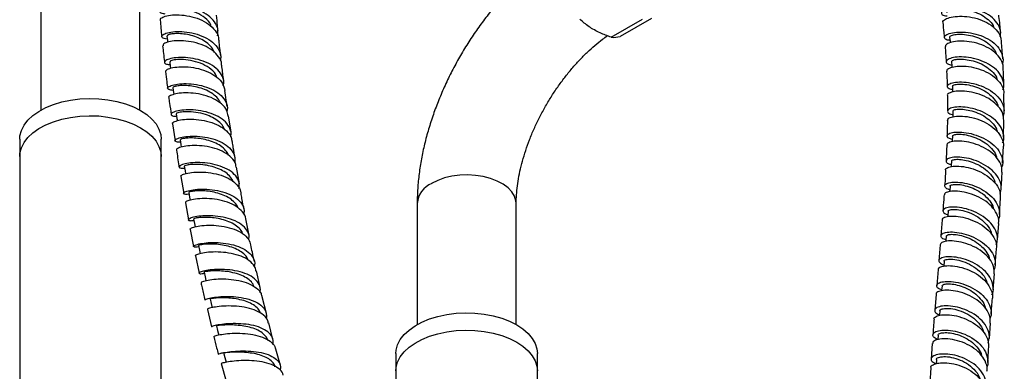
# Model space of a CAD drawing. Units: millimetres. Extents: x 5 to 995, y 5 to 995.
# Drawn here: x 163 to 233, y 258 to 283 of the extents above; entities that cross this region are included whole.
import ezdxf

# ---------------------------------------------------------------- set-up
doc = ezdxf.new("R2010")
doc.units = ezdxf.units.MM

msp = doc.modelspace()

# ---------------------------------------------------------------- linework, layer by layer
at = {"color": 7, "linetype": 'Continuous', "lineweight": 25}
for p, q in [((164.621, 285.116), (164.621, 276.562)), ((171.621, 276.562), (171.621, 285.116)), ((204.917, 281.713), (207.127, 282.989)), ((207.766, 283.046), (205.556, 281.771)), ((232.683, 276.488), (232.67, 277.689)), ((173.927, 275.591), (174.106, 274.395)), ((178.054, 274.995), (177.883, 276.147)), ((232.649, 274.646), (232.673, 275.84)), ((163.121, 274.501), (163.121, 273.276)), ((173.121, 273.276), (173.121, 274.501)), ((232.578, 272.814), (232.634, 273.999)), ((163.121, 273.276), (163.121, 143.546)), ((173.121, 143.546), (173.121, 273.276)), ((178.648, 271.355), (178.451, 272.519)), ((174.502, 271.871), (174.714, 270.668)), ((174.831, 270.002), (175.043, 268.796)), ((232.352, 269.186), (232.434, 270.353)), ((191.208, 269.951), (191.208, 261.397)), ((198.208, 261.397), (198.208, 269.951)), ((179.332, 267.692), (179.107, 268.859)), ((228.305, 268.798), (228.214, 267.669)), ((175.164, 268.128), (175.412, 266.915)), ((232.211, 267.395), (232.307, 268.546)), ((228.163, 267.036), (228.072, 265.905)), ((232.063, 265.616), (232.158, 266.76)), ((175.549, 266.246), (175.799, 265.027)), ((228.447, 265.882), (228.417, 265.528)), ((180.11, 264.025), (179.853, 265.188)), ((228.021, 265.277), (227.928, 264.152)), ((231.916, 263.865), (232.01, 264.986)), ((180.557, 262.183), (180.262, 263.355)), ((227.877, 263.526), (227.785, 262.404)), ((176.383, 262.455), (176.68, 261.226)), ((181.019, 260.347), (180.727, 261.507)), ((231.648, 260.412), (231.725, 261.502)), ((228.024, 260.644), (228.002, 260.326)), ((181.554, 258.494), (181.216, 259.664)), ((227.613, 260.051), (227.54, 258.957)), ((189.708, 259.336), (189.708, 258.111)), ((199.708, 258.111), (199.708, 259.336)), ((227.908, 258.928), (227.888, 258.623)), ((177.352, 258.631), (177.7, 257.389)), ((227.499, 258.34), (227.426, 257.258)), ((189.708, 258.111), (189.708, 239.863)), ((199.708, 226.988), (199.708, 258.111))]:
    msp.add_line(p, q, dxfattribs=at)
at = {"color": 7, "linetype": 'Continuous', "lineweight": 25, "flags": 128}
for points in [[(173.53, 281.795), (173.563, 281.472), (173.574, 281.363)], [(228.836, 281.727), (228.865, 281.406), (228.872, 281.33)], [(173.724, 279.975), (173.761, 279.649), (173.777, 279.516)], [(228.97, 279.989), (228.987, 279.667), (228.991, 279.586)], [(173.944, 278.143), (173.986, 277.816), (174.006, 277.66)], [(229.042, 278.241), (229.049, 277.919), (229.05, 277.834)], [(163.121, 274.501), (163.138, 274.742), (163.238, 275.123), (163.426, 275.493), (163.697, 275.845), (164.047, 276.174), (164.469, 276.472), (164.957, 276.736), (165.501, 276.959), (166.092, 277.139), (166.72, 277.271), (167.372, 277.355), (168.037, 277.387), (168.704, 277.367), (169.361, 277.297), (169.996, 277.177), (170.597, 277.008), (171.154, 276.795), (171.656, 276.542)], [(171.656, 276.542), (172.096, 276.251), (172.465, 275.93), (172.756, 275.583), (172.965, 275.217), (173.087, 274.838), (173.121, 274.501)], [(174.19, 276.302), (174.237, 275.973), (174.262, 275.801)], [(229.06, 276.483), (229.058, 276.162), (229.057, 276.089)], [(163.121, 273.276), (163.138, 273.517), (163.238, 273.898), (163.426, 274.268), (163.697, 274.621), (164.047, 274.949), (164.469, 275.248), (164.957, 275.511), (165.501, 275.734), (166.092, 275.914), (166.72, 276.047), (167.372, 276.13), (168.037, 276.162), (168.704, 276.143), (169.361, 276.072), (169.996, 275.952), (170.597, 275.784), (171.154, 275.571), (171.656, 275.317)], [(163.121, 273.276), (163.138, 273.517), (163.238, 273.898), (163.426, 274.268), (163.697, 274.621), (164.047, 274.949), (164.469, 275.248), (164.957, 275.511), (165.501, 275.734), (166.092, 275.914), (166.72, 276.047), (167.372, 276.13), (168.037, 276.162), (168.704, 276.143), (169.361, 276.072), (169.996, 275.952), (170.597, 275.784), (171.154, 275.571), (171.656, 275.317)], [(171.656, 275.317), (172.096, 275.027), (172.465, 274.705), (172.756, 274.358), (172.965, 273.992), (173.087, 273.613), (173.121, 273.276)], [(171.656, 275.317), (172.096, 275.027), (172.465, 274.705), (172.756, 274.358), (172.965, 273.992), (173.087, 273.613), (173.121, 273.276)], [(174.461, 274.452), (174.512, 274.122), (174.541, 273.936)], [(229.031, 274.72), (229.021, 274.399), (229.018, 274.316)], [(228.963, 272.952), (228.946, 272.632), (228.942, 272.553)], [(174.754, 272.596), (174.809, 272.264), (174.842, 272.069)], [(175.07, 270.734), (175.128, 270.401), (175.165, 270.194)], [(228.863, 271.182), (228.841, 270.863), (228.837, 270.796)], [(228.738, 269.412), (228.713, 269.095), (228.708, 269.027)], [(175.406, 268.866), (175.468, 268.532), (175.511, 268.303)], [(228.597, 267.645), (228.57, 267.329), (228.566, 267.274)], [(175.764, 266.989), (175.832, 266.654), (175.882, 266.405)], [(176.152, 265.106), (176.225, 264.769), (176.283, 264.5)], [(228.297, 264.125), (228.271, 263.812), (228.267, 263.769)], [(176.57, 263.214), (176.649, 262.876), (176.717, 262.585)], [(228.154, 262.377), (228.13, 262.065), (228.128, 262.036)], [(189.708, 259.336), (189.726, 259.577), (189.826, 259.958), (190.013, 260.328), (190.284, 260.681), (190.634, 261.009), (191.056, 261.308), (191.544, 261.571), (192.089, 261.794), (192.68, 261.974), (193.307, 262.107), (193.959, 262.19), (194.625, 262.222), (195.292, 262.203), (195.948, 262.132), (196.583, 262.012), (197.184, 261.844), (197.741, 261.631), (198.244, 261.377)], [(177.025, 261.315), (177.11, 260.976), (177.195, 260.637)], [(189.708, 258.111), (189.726, 258.352), (189.826, 258.733), (190.013, 259.103), (190.284, 259.456), (190.634, 259.784), (191.056, 260.083), (191.544, 260.346), (192.089, 260.57), (192.68, 260.749), (193.307, 260.882), (193.959, 260.965), (194.625, 260.997), (195.292, 260.978), (195.948, 260.907), (196.583, 260.787), (197.184, 260.619), (197.741, 260.406), (198.244, 260.152)], [(189.708, 258.111), (189.726, 258.352), (189.826, 258.733), (190.013, 259.103), (190.284, 259.456), (190.634, 259.784), (191.056, 260.083), (191.544, 260.346), (192.089, 260.57), (192.68, 260.749), (193.307, 260.882), (193.959, 260.965), (194.625, 260.997), (195.292, 260.978), (195.948, 260.907), (196.583, 260.787), (197.184, 260.619), (197.741, 260.406), (198.244, 260.152)], [(198.244, 261.377), (198.683, 261.087), (199.052, 260.765), (199.343, 260.418), (199.552, 260.052), (199.674, 259.673), (199.708, 259.336)], [(198.244, 260.152), (198.683, 259.862), (199.052, 259.54), (199.343, 259.193), (199.552, 258.827), (199.674, 258.448), (199.708, 258.111)], [(198.244, 260.152), (198.683, 259.862), (199.052, 259.54), (199.343, 259.193), (199.552, 258.827), (199.674, 258.448), (199.708, 258.111)], [(177.517, 259.408), (177.61, 259.068), (177.703, 258.728)]]:
    msp.add_lwpolyline(points, dxfattribs=at)
at = {"color": 8, "linetype": 'Continuous', "lineweight": 25, "flags": 128}
msp.add_lwpolyline([(198.208, 269.951), (198.19, 270.154), (198.089, 270.474), (197.9, 270.78), (197.628, 271.065), (197.281, 271.321), (196.867, 271.541), (196.397, 271.721), (195.883, 271.854), (195.339, 271.938), (194.779, 271.971), (194.216, 271.951), (193.667, 271.88), (193.144, 271.759), (192.662, 271.59), (192.233, 271.38)], dxfattribs=at)
at = {"color": 7, "linetype": 'Continuous', "lineweight": 25}
msp.add_arc((205.093, 283.349), 1.645, 263.86005, 286.35899, dxfattribs=at)
at = {"color": 8, "linetype": 'Continuous', "lineweight": 25}
msp.add_arc((192.938, 269.792), 1.737, 113.93073, 174.74913, dxfattribs=at)
at = {"color": 7, "linetype": 'Continuous', "lineweight": 25}
for points, knots in [([(198.199, 285.516), (198.149, 285.469), (197.839, 285.178), (197.294, 284.591), (196.571, 283.76), (195.885, 282.885), (195.236, 281.975), (194.626, 281.033), (194.058, 280.063), (193.534, 279.069), (193.057, 278.056), (192.63, 277.028), (192.253, 275.989), (191.93, 274.943), (191.662, 273.893), (191.453, 272.844), (191.305, 271.8), (191.222, 270.833), (191.212, 270.223), (191.208, 269.951)], [0, 0, 0, 0, 0.011947, 0.074497, 0.136872, 0.199096, 0.261204, 0.323237, 0.385239, 0.447258, 0.509328, 0.571496, 0.63381, 0.696317, 0.759059, 0.822073, 0.885377, 0.94897, 1, 1, 1, 1]), ([(177.107, 281.817), (177.124, 281.974), (177.163, 282.318), (176.919, 282.82), (176.463, 283.276), (175.83, 283.627), (175.107, 283.854), (174.379, 283.953), (173.733, 283.935), (173.251, 283.829), (172.985, 283.669), (172.985, 283.508), (173.136, 283.394), (173.339, 283.378), (173.385, 283.374)], [0, 0, 0, 0, 0.074892, 0.164536, 0.254183, 0.34386, 0.433589, 0.523388, 0.613266, 0.703225, 0.793258, 0.883346, 0.973463, 1, 1, 1, 1]), ([(173.079, 282.932), (173.071, 282.959), (173.048, 283.039), (173.285, 283.176), (173.744, 283.287), (174.383, 283.312), (175.11, 283.222), (175.839, 283.005), (176.486, 282.661), (176.95, 282.208), (177.188, 281.808), (177.179, 281.567), (177.177, 281.512)], [0, 0, 0, 0, 0.059491, 0.172713, 0.286041, 0.399469, 0.512977, 0.626539, 0.74012, 0.853682, 0.967188, 1, 1, 1, 1]), ([(176.655, 282.454), (176.644, 282.5), (176.59, 282.733), (176.231, 283.092), (175.641, 283.471), (174.936, 283.707), (174.256, 283.803), (173.717, 283.783), (173.396, 283.694), (173.395, 283.632), (173.394, 283.606)], [0, 0, 0, 0, 0.035774, 0.179142, 0.32263, 0.466259, 0.610028, 0.753911, 0.89786, 1, 1, 1, 1]), ([(177.139, 282.156), (177.126, 282.284), (177.088, 282.658), (177.055, 283.03), (177.033, 283.273)], [0, 0, 0, 0, 0.3446925, 1, 1, 1, 1]), ([(232.409, 281.767), (232.427, 281.864), (232.481, 282.152), (232.296, 282.617), (231.889, 283.104), (231.283, 283.485), (230.568, 283.735), (229.825, 283.849), (229.147, 283.836), (228.617, 283.725), (228.294, 283.554), (228.228, 283.379), (228.358, 283.247), (228.582, 283.229), (228.663, 283.222)], [0, 0, 0, 0, 0.045913, 0.136232, 0.226659, 0.317157, 0.407679, 0.498173, 0.58859, 0.678887, 0.769035, 0.859024, 0.948862, 1, 1, 1, 1]), ([(228.371, 282.768), (228.361, 282.786), (228.322, 282.854), (228.509, 283), (228.918, 283.145), (229.525, 283.214), (230.237, 283.171), (230.971, 282.995), (231.643, 282.685), (232.156, 282.253), (232.453, 281.81), (232.467, 281.513), (232.472, 281.406)], [0, 0, 0, 0, 0.037602, 0.15003, 0.262313, 0.37451, 0.486689, 0.598922, 0.711268, 0.823775, 0.936469, 1, 1, 1, 1]), ([(228.636, 283.452), (228.648, 283.484), (228.673, 283.55), (228.952, 283.646), (229.381, 283.695), (229.927, 283.667), (230.521, 283.54), (231.099, 283.307), (231.579, 282.968), (231.88, 282.646), (231.944, 282.433), (231.96, 282.378)], [0, 0, 0, 0, 0.115753, 0.235686, 0.355798, 0.476096, 0.596571, 0.717202, 0.837945, 0.958733, 1, 1, 1, 1]), ([(232.442, 282.06), (232.406, 282.436), (232.367, 282.842), (232.314, 283.248), (232.31, 283.278)], [0, 0, 0, 0, 0.92631, 1, 1, 1, 1]), ([(173.048, 282.929), (173.065, 282.735), (173.1, 282.346), (173.139, 281.955), (173.159, 281.758)], [0, 0, 0, 0, 0.498186, 1, 1, 1, 1]), ([(204.917, 281.713), (204.652, 281.811), (204.082, 282.023), (203.317, 282.449), (202.913, 282.807), (202.707, 282.989)], [0, 0, 0, 0, 0.298502, 0.643042, 1, 1, 1, 1]), ([(228.343, 282.764), (228.344, 282.762), (228.376, 282.522), (228.414, 282.165), (228.449, 281.808), (228.46, 281.691)], [0, 0, 0, 0, 0.005761, 0.672551, 1, 1, 1, 1]), ([(173.552, 281.585), (173.472, 281.593), (173.25, 281.615), (173.125, 281.736), (173.197, 281.893), (173.525, 282.038), (174.059, 282.123), (174.738, 282.116), (175.478, 281.991), (176.188, 281.74), (176.788, 281.369), (177.188, 280.899), (177.366, 280.445), (177.307, 280.159), (177.286, 280.058)], [0, 0, 0, 0, 0.049998, 0.140252, 0.230533, 0.320808, 0.411049, 0.501233, 0.591344, 0.68138, 0.771343, 0.861244, 0.951098, 1, 1, 1, 1]), ([(176.866, 280.643), (176.86, 280.668), (176.821, 280.832), (176.602, 281.102), (176.228, 281.426), (175.75, 281.678), (175.229, 281.854), (174.709, 281.952), (174.238, 281.98), (173.857, 281.952), (173.616, 281.888), (173.512, 281.827), (173.538, 281.801), (173.542, 281.797)], [0, 0, 0, 0, 0.0196423, 0.1259997, 0.2324076, 0.3388913, 0.4454596, 0.5520927, 0.6587986, 0.765558, 0.8723345, 0.9791245, 1, 1, 1, 1]), ([(198.208, 269.951), (198.209, 270.052), (198.212, 270.347), (198.249, 270.872), (198.335, 271.534), (198.467, 272.233), (198.646, 272.959), (198.873, 273.706), (199.146, 274.467), (199.465, 275.233), (199.826, 275.996), (200.227, 276.749), (200.664, 277.484), (201.133, 278.194), (201.629, 278.871), (202.146, 279.51), (202.678, 280.105), (203.22, 280.65), (203.764, 281.139), (204.245, 281.532), (204.539, 281.735), (204.657, 281.817)], [0, 0, 0, 0, 0.027895, 0.081123, 0.134741, 0.188828, 0.243363, 0.298304, 0.353591, 0.40916, 0.464938, 0.520854, 0.576833, 0.632796, 0.688651, 0.744325, 0.799745, 0.854843, 0.909554, 0.963824, 1, 1, 1, 1]), ([(228.857, 281.491), (228.822, 281.493), (228.627, 281.502), (228.468, 281.613), (228.441, 281.777), (228.682, 281.948), (229.143, 282.067), (229.774, 282.096), (230.497, 282.005), (231.225, 281.778), (231.865, 281.42), (232.349, 280.95), (232.583, 280.407), (232.64, 280.005), (232.554, 279.812), (232.55, 279.804)], [0, 0, 0, 0, 0.01967, 0.107941, 0.196267, 0.284691, 0.373244, 0.461939, 0.550772, 0.639723, 0.728759, 0.81784, 0.906921, 0.995959, 1, 1, 1, 1]), ([(228.853, 281.729), (228.847, 281.736), (228.816, 281.771), (228.954, 281.851), (229.263, 281.923), (229.736, 281.936), (230.298, 281.859), (230.887, 281.679), (231.438, 281.395), (231.863, 281.013), (232.103, 280.704), (232.133, 280.526), (232.135, 280.511)], [0, 0, 0, 0, 0.028013, 0.147587, 0.267296, 0.387174, 0.50723, 0.627445, 0.74778, 0.868191, 0.988633, 1, 1, 1, 1]), ([(173.224, 281.111), (173.262, 280.741), (173.302, 280.349), (173.349, 279.955), (173.352, 279.932)], [0, 0, 0, 0, 0.942737, 1, 1, 1, 1]), ([(177.387, 279.738), (177.389, 279.76), (177.406, 279.967), (177.198, 280.337), (176.77, 280.793), (176.14, 281.145), (175.417, 281.374), (174.681, 281.477), (174.019, 281.466), (173.524, 281.368), (173.242, 281.232), (173.248, 281.148), (173.25, 281.113)], [0, 0, 0, 0, 0.013538, 0.126779, 0.240126, 0.353563, 0.467062, 0.580588, 0.694101, 0.807568, 0.920962, 1, 1, 1, 1]), ([(177.326, 280.386), (177.285, 280.75), (177.242, 281.127), (177.204, 281.502), (177.203, 281.514)], [0, 0, 0, 0, 0.967039, 1, 1, 1, 1]), ([(232.614, 279.546), (232.616, 279.559), (232.645, 279.763), (232.465, 280.149), (232.073, 280.646), (231.47, 281.04), (230.764, 281.307), (230.033, 281.439), (229.367, 281.444), (228.856, 281.348), (228.549, 281.198), (228.542, 281.097), (228.538, 281.052)], [0, 0, 0, 0, 0.007946, 0.121167, 0.234252, 0.34717, 0.459912, 0.572492, 0.684945, 0.797322, 0.909681, 1, 1, 1, 1]), ([(232.587, 280.196), (232.586, 280.218), (232.569, 280.622), (232.532, 281.026), (232.497, 281.409)], [0, 0, 0, 0, 0.05307, 1, 1, 1, 1]), ([(228.517, 281.051), (228.53, 280.89), (228.561, 280.529), (228.581, 280.166), (228.593, 279.965)], [0, 0, 0, 0, 0.44415, 1, 1, 1, 1]), ([(177.505, 278.281), (177.524, 278.363), (177.585, 278.63), (177.421, 279.063), (177.037, 279.529), (176.447, 279.898), (175.742, 280.149), (175, 280.276), (174.312, 280.289), (173.762, 280.21), (173.412, 280.073), (173.314, 279.925), (173.427, 279.807), (173.656, 279.787), (173.746, 279.779)], [0, 0, 0, 0, 0.040491, 0.130318, 0.220141, 0.309985, 0.39987, 0.489813, 0.579824, 0.669906, 0.760056, 0.850264, 0.940508, 1, 1, 1, 1]), ([(177.036, 278.898), (177.014, 278.963), (176.934, 279.208), (176.53, 279.556), (175.906, 279.892), (175.192, 280.088), (174.521, 280.155), (174.011, 280.12), (173.734, 280.038), (173.751, 279.994), (173.757, 279.978)], [0, 0, 0, 0, 0.052387, 0.196275, 0.340276, 0.484406, 0.628661, 0.773015, 0.91742, 1, 1, 1, 1]), ([(177.541, 278.602), (177.533, 278.668), (177.482, 279.048), (177.439, 279.426), (177.402, 279.739)], [0, 0, 0, 0, 0.171588, 1, 1, 1, 1]), ([(232.606, 277.998), (232.628, 278.061), (232.715, 278.312), (232.609, 278.764), (232.291, 279.295), (231.751, 279.742), (231.076, 280.074), (230.345, 280.272), (229.649, 280.337), (229.075, 280.287), (228.693, 280.154), (228.556, 279.984), (228.645, 279.825), (228.879, 279.774), (228.983, 279.75)], [0, 0, 0, 0, 0.030617, 0.120404, 0.210276, 0.300206, 0.390157, 0.48009, 0.569969, 0.659761, 0.74944, 0.838993, 0.928422, 1, 1, 1, 1]), ([(228.983, 279.99), (228.991, 280.017), (229.007, 280.077), (229.266, 280.153), (229.681, 280.177), (230.214, 280.118), (230.796, 279.958), (231.361, 279.694), (231.828, 279.33), (232.126, 278.977), (232.184, 278.745), (232.202, 278.674)], [0, 0, 0, 0, 0.101164, 0.221613, 0.34221, 0.462963, 0.583861, 0.704877, 0.825983, 0.947141, 1, 1, 1, 1]), ([(173.429, 279.281), (173.457, 279.039), (173.502, 278.645), (173.554, 278.248), (173.574, 278.095)], [0, 0, 0, 0, 0.613165, 1, 1, 1, 1]), ([(173.438, 279.281), (173.448, 279.324), (173.47, 279.415), (173.806, 279.55), (174.339, 279.634), (175.022, 279.629), (175.764, 279.511), (176.481, 279.268), (177.076, 278.906), (177.497, 278.458), (177.577, 278.114), (177.616, 277.949)], [0, 0, 0, 0, 0.101436, 0.214594, 0.327845, 0.441181, 0.554583, 0.668026, 0.781476, 0.894897, 1, 1, 1, 1]), ([(228.625, 279.323), (228.641, 279.011), (228.659, 278.645), (228.664, 278.279), (228.665, 278.227)], [0, 0, 0, 0, 0.855587, 1, 1, 1, 1]), ([(228.659, 279.324), (228.652, 279.356), (228.634, 279.442), (228.882, 279.58), (229.348, 279.678), (229.987, 279.678), (230.705, 279.553), (231.416, 279.294), (232.037, 278.908), (232.47, 278.419), (232.681, 277.994), (232.657, 277.747), (232.651, 277.69)], [0, 0, 0, 0, 0.064702, 0.177389, 0.289976, 0.402509, 0.515041, 0.627625, 0.740311, 0.853135, 0.966114, 1, 1, 1, 1]), ([(232.664, 278.338), (232.664, 278.366), (232.66, 278.768), (232.637, 279.171), (232.615, 279.546)], [0, 0, 0, 0, 0.069585, 1, 1, 1, 1]), ([(173.969, 277.953), (173.849, 277.967), (173.607, 277.996), (173.536, 278.124), (173.704, 278.267), (174.112, 278.389), (174.708, 278.448), (175.422, 278.412), (176.166, 278.259), (176.851, 277.986), (177.4, 277.598), (177.722, 277.121), (177.838, 276.732), (177.772, 276.518), (177.761, 276.485)], [0, 0, 0, 0, 0.088175, 0.177913, 0.267664, 0.357399, 0.447094, 0.536733, 0.626306, 0.715813, 0.805256, 0.894646, 0.984, 1, 1, 1, 1]), ([(229.047, 278.007), (228.984, 278.017), (228.773, 278.052), (228.642, 278.188), (228.688, 278.357), (228.993, 278.5), (229.505, 278.568), (230.163, 278.528), (230.886, 278.357), (231.582, 278.053), (232.168, 277.627), (232.558, 277.109), (232.728, 276.591), (232.649, 276.267), (232.617, 276.133)], [0, 0, 0, 0, 0.038057, 0.127492, 0.21698, 0.306552, 0.396227, 0.486009, 0.575896, 0.665875, 0.755921, 0.846, 0.936072, 1, 1, 1, 1]), ([(229.054, 278.242), (229.05, 278.246), (229.019, 278.279), (229.148, 278.349), (229.443, 278.406), (229.905, 278.395), (230.454, 278.29), (231.031, 278.082), (231.57, 277.771), (231.982, 277.369), (232.212, 277.047), (232.238, 276.867), (232.24, 276.85)], [0, 0, 0, 0, 0.016182, 0.137212, 0.258347, 0.379603, 0.500992, 0.622512, 0.744138, 0.86583, 0.987545, 1, 1, 1, 1]), ([(177.852, 276.142), (177.828, 276.278), (177.774, 276.591), (177.401, 277.016), (176.832, 277.386), (176.126, 277.639), (175.38, 277.77), (174.681, 277.789), (174.107, 277.715), (173.759, 277.591), (173.616, 277.482), (173.662, 277.444), (173.665, 277.442)], [0, 0, 0, 0, 0.086696, 0.199797, 0.312985, 0.426241, 0.539534, 0.65283, 0.766096, 0.879303, 0.992433, 1, 1, 1, 1]), ([(177.309, 277.043), (177.292, 277.095), (177.231, 277.28), (176.972, 277.556), (176.566, 277.851), (176.07, 278.072), (175.54, 278.218), (175.024, 278.292), (174.566, 278.304), (174.213, 278.268), (173.981, 278.205), (173.956, 278.163), (173.944, 278.143)], [0, 0, 0, 0, 0.041543, 0.147813, 0.254129, 0.360519, 0.466983, 0.573502, 0.680088, 0.786715, 0.893353, 1, 1, 1, 1]), ([(177.785, 276.805), (177.762, 276.96), (177.703, 277.344), (177.655, 277.724), (177.627, 277.951)], [0, 0, 0, 0, 0.403961, 1, 1, 1, 1]), ([(232.658, 275.839), (232.649, 275.991), (232.629, 276.334), (232.302, 276.835), (231.776, 277.292), (231.106, 277.635), (230.383, 277.846), (229.7, 277.925), (229.132, 277.886), (228.784, 277.763), (228.639, 277.643), (228.684, 277.588), (228.687, 277.585)], [0, 0, 0, 0, 0.089769, 0.20302, 0.316167, 0.429198, 0.542111, 0.654914, 0.767637, 0.880326, 0.993035, 1, 1, 1, 1]), ([(173.659, 277.441), (173.675, 277.314), (173.724, 276.92), (173.787, 276.52), (173.829, 276.249)], [0, 0, 0, 0, 0.319606, 1, 1, 1, 1]), ([(228.675, 277.584), (228.68, 277.371), (228.688, 277.002), (228.683, 276.633), (228.681, 276.477)], [0, 0, 0, 0, 0.577116, 1, 1, 1, 1]), ([(178.033, 274.67), (178.04, 274.691), (178.107, 274.891), (178.001, 275.265), (177.696, 275.739), (177.159, 276.125), (176.482, 276.398), (175.738, 276.552), (175.018, 276.593), (174.408, 276.54), (173.981, 276.425), (173.782, 276.285), (173.857, 276.177), (174.025, 276.115), (174.203, 276.13), (174.215, 276.131)], [0, 0, 0, 0, 0.01007, 0.099336, 0.188587, 0.277847, 0.367139, 0.45648, 0.545881, 0.635348, 0.724877, 0.814461, 0.904084, 0.993726, 1, 1, 1, 1]), ([(177.584, 275.195), (177.556, 275.27), (177.478, 275.476), (177.192, 275.765), (176.77, 276.045), (176.211, 276.273), (175.554, 276.421), (174.896, 276.461), (174.42, 276.416), (174.183, 276.342), (174.214, 276.315), (174.224, 276.307)], [0, 0, 0, 0, 0.061103, 0.166654, 0.27227, 0.377946, 0.518563, 0.659288, 0.800095, 0.94094, 1, 1, 1, 1]), ([(232.58, 274.254), (232.593, 274.28), (232.697, 274.487), (232.656, 274.911), (232.433, 275.47), (231.965, 275.971), (231.34, 276.369), (230.628, 276.642), (229.922, 276.78), (229.309, 276.79), (228.87, 276.7), (228.653, 276.543), (228.711, 276.378), (228.869, 276.26), (229.046, 276.239), (229.058, 276.238)], [0, 0, 0, 0, 0.013123, 0.102269, 0.191463, 0.280709, 0.37, 0.459305, 0.548583, 0.637793, 0.726905, 0.815909, 0.904813, 0.993639, 1, 1, 1, 1]), ([(229.079, 276.483), (229.083, 276.508), (229.093, 276.564), (229.337, 276.627), (229.74, 276.634), (230.263, 276.553), (230.833, 276.369), (231.387, 276.08), (231.842, 275.697), (232.13, 275.333), (232.183, 275.099), (232.199, 275.028)], [0, 0, 0, 0, 0.091929, 0.213839, 0.335846, 0.45797, 0.580212, 0.702552, 0.824957, 0.947399, 1, 1, 1, 1]), ([(173.939, 275.593), (173.929, 275.603), (173.886, 275.647), (174.063, 275.758), (174.459, 275.874), (175.062, 275.933), (175.777, 275.901), (176.524, 275.755), (177.215, 275.49), (177.754, 275.11), (178.075, 274.712), (178.105, 274.435), (178.116, 274.335)], [0, 0, 0, 0, 0.032187, 0.144974, 0.257846, 0.370801, 0.483829, 0.596907, 0.710008, 0.8231, 0.93615, 1, 1, 1, 1]), ([(228.675, 275.836), (228.674, 275.666), (228.673, 275.294), (228.659, 274.923), (228.651, 274.721)], [0, 0, 0, 0, 0.457444, 1, 1, 1, 1]), ([(228.696, 275.835), (228.703, 275.882), (228.72, 275.986), (229.044, 276.109), (229.564, 276.157), (230.228, 276.09), (230.944, 275.891), (231.623, 275.56), (232.188, 275.112), (232.53, 274.582), (232.676, 274.191), (232.634, 274.001), (232.633, 273.999)], [0, 0, 0, 0, 0.0954089, 0.2082671, 0.3210649, 0.4338566, 0.546688, 0.6595859, 0.7725568, 0.8855954, 0.9986995, 1, 1, 1, 1]), ([(229.024, 274.481), (228.932, 274.507), (228.709, 274.572), (228.618, 274.732), (228.742, 274.895), (229.111, 275.005), (229.67, 275.021), (230.35, 274.916), (231.065, 274.675), (231.723, 274.304), (232.245, 273.824), (232.544, 273.273), (232.634, 272.809), (232.537, 272.558), (232.511, 272.492)], [0, 0, 0, 0, 0.062166, 0.152407, 0.242667, 0.332987, 0.423404, 0.513937, 0.604577, 0.695288, 0.78602, 0.876726, 0.967383, 1, 1, 1, 1]), ([(229.037, 274.72), (229.035, 274.722), (229.004, 274.755), (229.128, 274.819), (229.411, 274.866), (229.864, 274.839), (230.404, 274.716), (230.971, 274.488), (231.499, 274.158), (231.903, 273.741), (232.129, 273.396), (232.15, 273.199), (232.154, 273.166)], [0, 0, 0, 0, 0.0076579, 0.1284876, 0.2493933, 0.3703857, 0.4914654, 0.6126285, 0.7338703, 0.8551736, 0.9765063, 1, 1, 1, 1]), ([(174.484, 274.303), (174.437, 274.299), (174.236, 274.284), (174.084, 274.351), (174.082, 274.463), (174.345, 274.596), (174.827, 274.696), (175.476, 274.73), (176.214, 274.667), (176.951, 274.489), (177.602, 274.193), (178.082, 273.79), (178.352, 273.325), (178.33, 272.989), (178.319, 272.831)], [0, 0, 0, 0, 0.026928, 0.116441, 0.205982, 0.295526, 0.38505, 0.474534, 0.563965, 0.653334, 0.742639, 0.831887, 0.921091, 1, 1, 1, 1]), ([(177.887, 273.342), (177.845, 273.439), (177.75, 273.664), (177.432, 273.963), (176.996, 274.227), (176.485, 274.42), (175.951, 274.539), (175.441, 274.592), (175, 274.589), (174.673, 274.549), (174.482, 274.494), (174.477, 274.467), (174.474, 274.455)], [0, 0, 0, 0, 0.0798267, 0.1845383, 0.2892918, 0.3941141, 0.4990002, 0.6039331, 0.7089239, 0.8139468, 0.9189748, 1, 1, 1, 1]), ([(178.338, 273.181), (178.296, 273.419), (178.227, 273.807), (178.172, 274.191), (178.151, 274.341)], [0, 0, 0, 0, 0.611198, 1, 1, 1, 1]), ([(232.521, 272.171), (232.529, 272.265), (232.553, 272.551), (232.321, 273.023), (231.872, 273.528), (231.247, 273.934), (230.542, 274.215), (229.844, 274.362), (229.237, 274.38), (228.819, 274.295), (228.62, 274.176), (228.654, 274.1), (228.663, 274.081)], [0, 0, 0, 0, 0.055887, 0.16919, 0.28242, 0.395617, 0.5088, 0.621963, 0.735084, 0.848147, 0.961163, 1, 1, 1, 1]), ([(178.412, 272.513), (178.408, 272.584), (178.396, 272.83), (178.114, 273.204), (177.607, 273.591), (176.932, 273.867), (176.187, 274.024), (175.459, 274.069), (174.83, 274.021), (174.393, 273.914), (174.181, 273.801), (174.214, 273.752), (174.224, 273.737)], [0, 0, 0, 0, 0.0452403, 0.1580641, 0.2709652, 0.3839327, 0.4969462, 0.6099787, 0.7229998, 0.8359806, 0.9488977, 1, 1, 1, 1]), ([(174.204, 273.734), (174.255, 273.366), (174.309, 272.968), (174.38, 272.564), (174.386, 272.534)], [0, 0, 0, 0, 0.924789, 1, 1, 1, 1]), ([(228.631, 274.081), (228.627, 273.927), (228.616, 273.553), (228.596, 273.18), (228.583, 272.96)], [0, 0, 0, 0, 0.411383, 1, 1, 1, 1]), ([(178.624, 270.998), (178.637, 271.143), (178.668, 271.465), (178.417, 271.917), (177.952, 272.319), (177.31, 272.614), (176.576, 272.794), (175.835, 272.861), (175.175, 272.831), (174.676, 272.736), (174.39, 272.61), (174.367, 272.501), (174.51, 272.438), (174.719, 272.456), (174.777, 272.461)], [0, 0, 0, 0, 0.072965, 0.162041, 0.251126, 0.340228, 0.42937, 0.518566, 0.607822, 0.69714, 0.786511, 0.87592, 0.96535, 1, 1, 1, 1]), ([(232.399, 270.621), (232.44, 270.773), (232.531, 271.113), (232.37, 271.659), (231.991, 272.196), (231.419, 272.649), (230.735, 272.986), (230.025, 273.188), (229.38, 273.257), (228.884, 273.21), (228.595, 273.076), (228.569, 272.906), (228.703, 272.766), (228.903, 272.722), (228.951, 272.712)], [0, 0, 0, 0, 0.07258, 0.162523, 0.252474, 0.342466, 0.432514, 0.522599, 0.612672, 0.702676, 0.79257, 0.882346, 0.972032, 1, 1, 1, 1]), ([(228.984, 272.951), (228.986, 272.974), (228.993, 273.029), (229.226, 273.086), (229.621, 273.082), (230.136, 272.987), (230.697, 272.787), (231.266, 272.471), (231.737, 272.035), (232.016, 271.646), (232.039, 271.422), (232.043, 271.384)], [0, 0, 0, 0, 0.084602, 0.206893, 0.329244, 0.451658, 0.574144, 0.696703, 0.83449, 0.972319, 1, 1, 1, 1]), ([(174.523, 271.874), (174.517, 271.895), (174.503, 271.95), (174.762, 272.064), (175.24, 272.162), (175.893, 272.198), (176.632, 272.139), (177.371, 271.968), (178.028, 271.68), (178.497, 271.283), (178.739, 270.938), (178.737, 270.728), (178.737, 270.693)], [0, 0, 0, 0, 0.072679, 0.185602, 0.298605, 0.411681, 0.524813, 0.637977, 0.751146, 0.864292, 0.977392, 1, 1, 1, 1]), ([(178.216, 271.482), (178.159, 271.601), (178.042, 271.844), (177.692, 272.151), (177.243, 272.402), (176.726, 272.579), (176.191, 272.687), (175.685, 272.729), (175.253, 272.72), (174.94, 272.679), (174.768, 272.629), (174.77, 272.607), (174.771, 272.599)], [0, 0, 0, 0, 0.0985944, 0.202389, 0.3062443, 0.4101493, 0.514111, 0.6181346, 0.7221922, 0.8262817, 0.9303896, 1, 1, 1, 1]), ([(228.551, 272.321), (228.545, 272.187), (228.527, 271.811), (228.501, 271.437), (228.484, 271.196)], [0, 0, 0, 0, 0.355583, 1, 1, 1, 1]), ([(228.568, 272.322), (228.563, 272.329), (228.521, 272.392), (228.681, 272.507), (229.05, 272.605), (229.627, 272.602), (230.309, 272.474), (231.016, 272.21), (231.659, 271.818), (232.145, 271.322), (232.423, 270.815), (232.417, 270.488), (232.414, 270.354)], [0, 0, 0, 0, 0.014605, 0.127825, 0.241007, 0.354212, 0.467477, 0.580796, 0.694135, 0.807456, 0.920749, 1, 1, 1, 1]), ([(232.478, 270.993), (232.493, 271.193), (232.522, 271.583), (232.539, 271.977), (232.547, 272.17)], [0, 0, 0, 0, 0.510921, 1, 1, 1, 1]), ([(228.846, 270.926), (228.841, 270.927), (228.67, 270.958), (228.516, 271.085), (228.454, 271.257), (228.666, 271.409), (229.098, 271.484), (229.701, 271.451), (230.395, 271.286), (231.094, 270.985), (231.706, 270.561), (232.159, 270.039), (232.366, 269.467), (232.394, 269.037), (232.283, 268.831), (232.269, 268.804)], [0, 0, 0, 0, 0.002487, 0.091761, 0.180986, 0.27022, 0.359522, 0.448931, 0.538448, 0.628034, 0.717634, 0.807197, 0.896705, 0.986172, 1, 1, 1, 1]), ([(175.091, 270.61), (175.002, 270.604), (174.777, 270.589), (174.664, 270.66), (174.758, 270.772), (175.105, 270.89), (175.655, 270.971), (176.346, 270.981), (177.097, 270.892), (177.816, 270.689), (178.422, 270.373), (178.83, 269.956), (179.015, 269.546), (178.963, 269.279), (178.945, 269.188)], [0, 0, 0, 0, 0.058703, 0.148332, 0.237981, 0.327628, 0.417266, 0.50686, 0.596402, 0.685871, 0.775278, 0.864617, 0.953918, 1, 1, 1, 1]), ([(178.543, 269.643), (178.541, 269.651), (178.515, 269.79), (178.324, 270.029), (177.974, 270.332), (177.509, 270.567), (176.987, 270.731), (176.451, 270.826), (175.951, 270.86), (175.53, 270.846), (175.23, 270.805), (175.076, 270.758), (175.085, 270.743), (175.088, 270.737)], [0, 0, 0, 0, 0.0068146, 0.1103283, 0.2138966, 0.3175396, 0.4212196, 0.5250025, 0.6287935, 0.7326664, 0.8365351, 0.9404209, 1, 1, 1, 1]), ([(178.978, 269.526), (178.926, 269.785), (178.847, 270.177), (178.782, 270.564), (178.761, 270.696)], [0, 0, 0, 0, 0.660638, 1, 1, 1, 1]), ([(232.288, 268.548), (232.296, 268.583), (232.343, 268.806), (232.186, 269.235), (231.82, 269.774), (231.247, 270.231), (230.568, 270.571), (229.863, 270.778), (229.222, 270.85), (228.738, 270.804), (228.465, 270.689), (228.47, 270.594), (228.473, 270.557)], [0, 0, 0, 0, 0.020667, 0.134008, 0.247275, 0.360529, 0.473822, 0.587171, 0.700554, 0.813925, 0.927244, 1, 1, 1, 1]), ([(228.864, 271.182), (228.864, 271.182), (228.833, 271.216), (228.954, 271.278), (229.23, 271.322), (229.676, 271.287), (230.209, 271.153), (230.769, 270.913), (231.29, 270.572), (231.688, 270.146), (231.91, 269.791), (231.928, 269.589), (231.931, 269.553)], [0, 0, 0, 0, 0.002122, 0.123451, 0.244809, 0.366216, 0.487678, 0.60919, 0.730743, 0.852336, 0.973963, 1, 1, 1, 1]), ([(179.09, 268.857), (179.09, 268.865), (179.099, 269.046), (178.887, 269.366), (178.454, 269.77), (177.816, 270.066), (177.085, 270.249), (176.338, 270.32), (175.664, 270.295), (175.15, 270.206), (174.844, 270.09), (174.839, 270.03), (174.836, 270.003)], [0, 0, 0, 0, 0.00497, 0.117612, 0.230337, 0.343145, 0.455989, 0.568858, 0.681709, 0.794532, 0.907294, 1, 1, 1, 1]), ([(228.442, 270.559), (228.435, 270.449), (228.412, 270.072), (228.379, 269.697), (228.356, 269.432)], [0, 0, 0, 0, 0.290524, 1, 1, 1, 1]), ([(232.125, 267.063), (232.157, 267.141), (232.263, 267.403), (232.18, 267.885), (231.886, 268.447), (231.373, 268.943), (230.725, 269.331), (230.019, 269.589), (229.348, 269.71), (228.798, 269.704), (228.437, 269.596), (228.325, 269.43), (228.42, 269.265), (228.637, 269.193), (228.719, 269.165)], [0, 0, 0, 0, 0.038274, 0.12898, 0.219648, 0.310311, 0.401007, 0.491749, 0.582524, 0.673287, 0.763989, 0.8546, 0.945124, 1, 1, 1, 1]), ([(228.742, 269.412), (228.741, 269.414), (228.703, 269.454), (228.859, 269.523), (229.21, 269.556), (229.758, 269.478), (230.381, 269.268), (230.996, 268.924), (231.481, 268.463), (231.757, 268.061), (231.777, 267.828), (231.781, 267.783)], [0, 0, 0, 0, 0.005208, 0.142508, 0.27982, 0.417159, 0.554535, 0.691955, 0.829419, 0.966924, 1, 1, 1, 1]), ([(179.303, 267.379), (179.318, 267.449), (179.37, 267.693), (179.2, 268.078), (178.81, 268.491), (178.214, 268.804), (177.501, 269.005), (176.75, 269.097), (176.05, 269.091), (175.485, 269.015), (175.118, 268.902), (174.998, 268.796), (175.098, 268.727), (175.327, 268.746), (175.427, 268.753)], [0, 0, 0, 0, 0.035848, 0.125234, 0.214636, 0.304061, 0.393544, 0.483085, 0.572706, 0.662398, 0.752167, 0.841984, 0.931838, 1, 1, 1, 1]), ([(178.883, 267.82), (178.879, 267.836), (178.845, 267.98), (178.637, 268.215), (178.273, 268.505), (177.796, 268.723), (177.269, 268.874), (176.734, 268.956), (176.239, 268.982), (175.827, 268.964), (175.545, 268.923), (175.404, 268.882), (175.419, 268.872), (175.424, 268.869)], [0, 0, 0, 0, 0.0132062, 0.1172972, 0.2214214, 0.3256354, 0.4299249, 0.5342768, 0.6387204, 0.7431687, 0.8476898, 0.9521757, 1, 1, 1, 1]), ([(228.344, 268.796), (228.337, 268.821), (228.312, 268.905), (228.536, 269.021), (228.977, 269.086), (229.595, 269.037), (230.291, 268.854), (230.981, 268.535), (231.579, 268.094), (231.989, 267.563), (232.182, 267.099), (232.142, 266.835), (232.131, 266.763)], [0, 0, 0, 0, 0.047972, 0.1615454, 0.2751386, 0.3887816, 0.5024639, 0.6161445, 0.7297789, 0.8433457, 0.9568599, 1, 1, 1, 1]), ([(175.162, 268.127), (175.162, 268.127), (175.115, 268.146), (175.245, 268.23), (175.57, 268.338), (176.129, 268.419), (176.821, 268.431), (177.573, 268.347), (178.297, 268.154), (178.899, 267.846), (179.317, 267.464), (179.401, 267.161), (179.439, 267.022)], [0, 0, 0, 0, 0.000392, 0.1131, 0.225892, 0.338761, 0.451713, 0.564721, 0.67778, 0.790847, 0.903905, 1, 1, 1, 1]), ([(228.576, 267.391), (228.531, 267.403), (228.333, 267.456), (228.204, 267.606), (228.231, 267.784), (228.521, 267.918), (229.015, 267.96), (229.655, 267.881), (230.358, 267.666), (231.033, 267.316), (231.596, 266.849), (231.964, 266.3), (232.114, 265.739), (232.014, 265.391), (231.968, 265.232)], [0, 0, 0, 0, 0.026616, 0.116354, 0.206052, 0.295761, 0.385519, 0.475337, 0.565198, 0.655067, 0.744916, 0.834734, 0.924535, 1, 1, 1, 1]), ([(175.784, 266.889), (175.775, 266.887), (175.602, 266.851), (175.435, 266.874), (175.36, 266.934), (175.556, 267.042), (175.98, 267.144), (176.591, 267.206), (177.315, 267.194), (178.068, 267.084), (178.758, 266.863), (179.313, 266.535), (179.641, 266.112), (179.763, 265.763), (179.701, 265.562), (179.693, 265.533)], [0, 0, 0, 0, 0.005249, 0.094467, 0.183728, 0.273015, 0.36228, 0.451505, 0.540654, 0.62973, 0.718718, 0.807632, 0.89647, 0.985257, 1, 1, 1, 1]), ([(231.994, 264.986), (231.99, 265.154), (231.983, 265.518), (231.672, 266.059), (231.167, 266.554), (230.517, 266.942), (229.814, 267.199), (229.144, 267.318), (228.602, 267.309), (228.237, 267.203), (228.195, 267.09), (228.175, 267.034)], [0, 0, 0, 0, 0.097949, 0.211407, 0.324852, 0.438323, 0.551852, 0.665448, 0.779093, 0.89275, 1, 1, 1, 1]), ([(228.597, 267.644), (228.619, 267.678), (228.662, 267.745), (228.965, 267.789), (229.401, 267.754), (229.934, 267.619), (230.49, 267.375), (231.009, 267.03), (231.4, 266.599), (231.616, 266.258), (231.633, 266.072), (231.635, 266.054)], [0, 0, 0, 0, 0.12329, 0.246566, 0.369836, 0.493116, 0.616419, 0.739744, 0.863089, 0.986456, 1, 1, 1, 1]), ([(179.817, 265.18), (179.793, 265.292), (179.734, 265.566), (179.363, 265.927), (178.789, 266.239), (178.076, 266.439), (177.321, 266.531), (176.611, 266.529), (176.023, 266.457), (175.652, 266.355), (175.497, 266.27), (175.544, 266.25), (175.552, 266.246)], [0, 0, 0, 0, 0.077734, 0.190086, 0.302571, 0.415128, 0.527728, 0.640304, 0.752838, 0.865292, 0.977666, 1, 1, 1, 1]), ([(179.261, 265.953), (179.251, 265.989), (179.207, 266.151), (178.977, 266.395), (178.595, 266.667), (178.109, 266.87), (177.577, 267.005), (177.042, 267.077), (176.555, 267.093), (176.151, 267.072), (175.884, 267.034), (175.758, 266.999), (175.777, 266.994), (175.782, 266.993)], [0, 0, 0, 0, 0.0305142, 0.1338069, 0.2372194, 0.3406762, 0.4442532, 0.5478976, 0.6516145, 0.7553979, 0.8591792, 0.963005, 1, 1, 1, 1]), ([(179.704, 265.862), (179.655, 266.078), (179.565, 266.469), (179.493, 266.855), (179.461, 267.027)], [0, 0, 0, 0, 0.553894, 1, 1, 1, 1]), ([(231.821, 263.49), (231.837, 263.521), (231.95, 263.733), (231.923, 264.172), (231.716, 264.751), (231.265, 265.278), (230.656, 265.706), (229.961, 266.009), (229.27, 266.173), (228.673, 266.204), (228.244, 266.122), (228.045, 265.963), (228.082, 265.769), (228.31, 265.661), (228.424, 265.608)], [0, 0, 0, 0, 0.015686, 0.105325, 0.194925, 0.284487, 0.374025, 0.463559, 0.553104, 0.642665, 0.732231, 0.821786, 0.911322, 1, 1, 1, 1]), ([(228.451, 265.882), (228.45, 265.883), (228.412, 265.926), (228.569, 265.999), (228.918, 266.037), (229.466, 265.963), (230.087, 265.754), (230.701, 265.41), (231.183, 264.947), (231.455, 264.554), (231.475, 264.33), (231.478, 264.295)], [0, 0, 0, 0, 0.00421, 0.142853, 0.281463, 0.420049, 0.558621, 0.697193, 0.835779, 0.974395, 1, 1, 1, 1]), ([(180.099, 263.672), (180.108, 263.698), (180.173, 263.895), (180.062, 264.235), (179.75, 264.649), (179.207, 264.969), (178.525, 265.183), (177.774, 265.291), (177.045, 265.304), (176.421, 265.246), (175.977, 265.149), (175.757, 265.049), (175.805, 264.995), (175.966, 264.98), (176.147, 265.022), (176.169, 265.027)], [0, 0, 0, 0, 0.013455, 0.101727, 0.190005, 0.278312, 0.366689, 0.45514, 0.543685, 0.632315, 0.721038, 0.809833, 0.898693, 0.987575, 1, 1, 1, 1]), ([(179.676, 264.075), (179.657, 264.134), (179.599, 264.314), (179.345, 264.568), (178.945, 264.821), (178.451, 265.006), (177.914, 265.126), (177.381, 265.185), (176.898, 265.195), (176.508, 265.171), (176.252, 265.137), (176.14, 265.108), (176.162, 265.109), (176.167, 265.109)], [0, 0, 0, 0, 0.049923, 0.152245, 0.254624, 0.35714, 0.459711, 0.562417, 0.665171, 0.767994, 0.870847, 0.973684, 1, 1, 1, 1]), ([(228.043, 265.274), (228.048, 265.319), (228.06, 265.426), (228.367, 265.542), (228.875, 265.577), (229.528, 265.486), (230.233, 265.258), (230.898, 264.895), (231.448, 264.416), (231.775, 263.862), (231.908, 263.449), (231.856, 263.248), (231.853, 263.237)], [0, 0, 0, 0, 0.084201, 0.197944, 0.311694, 0.425436, 0.539144, 0.652796, 0.766383, 0.879916, 0.993416, 1, 1, 1, 1]), ([(175.96, 264.358), (175.95, 264.364), (175.913, 264.385), (176.107, 264.47), (176.523, 264.565), (177.14, 264.628), (177.865, 264.621), (178.62, 264.521), (179.318, 264.314), (179.862, 263.998), (180.183, 263.666), (180.218, 263.426), (180.229, 263.347)], [0, 0, 0, 0, 0.041921, 0.154477, 0.267134, 0.379888, 0.492749, 0.605687, 0.718687, 0.831687, 0.944647, 1, 1, 1, 1]), ([(228.275, 263.858), (228.192, 263.889), (227.975, 263.97), (227.886, 264.148), (228.004, 264.326), (228.369, 264.443), (228.922, 264.456), (229.593, 264.34), (230.297, 264.084), (230.943, 263.696), (231.452, 263.197), (231.739, 262.63), (231.82, 262.158), (231.72, 261.907), (231.695, 261.843)], [0, 0, 0, 0, 0.056616, 0.147906, 0.239163, 0.330396, 0.421605, 0.51279, 0.60395, 0.695094, 0.786238, 0.8774, 0.968595, 1, 1, 1, 1]), ([(175.937, 264.353), (175.961, 264.23), (176.041, 263.825), (176.146, 263.415), (176.219, 263.13)], [0, 0, 0, 0, 0.304279, 1, 1, 1, 1]), ([(231.691, 261.504), (231.701, 261.61), (231.732, 261.912), (231.507, 262.408), (231.066, 262.93), (230.452, 263.355), (229.756, 263.652), (229.066, 263.81), (228.464, 263.834), (228.053, 263.744), (227.857, 263.621), (227.888, 263.541), (227.894, 263.525)], [0, 0, 0, 0, 0.06205, 0.1755291, 0.2890362, 0.402595, 0.5162085, 0.6298806, 0.7436154, 0.8574094, 0.9712494, 1, 1, 1, 1]), ([(228.297, 264.125), (228.319, 264.161), (228.364, 264.234), (228.668, 264.286), (229.106, 264.259), (229.639, 264.129), (230.196, 263.89), (230.715, 263.547), (231.108, 263.117), (231.325, 262.77), (231.342, 262.578), (231.345, 262.554)], [0, 0, 0, 0, 0.1229088, 0.2457729, 0.3685908, 0.4913664, 0.6141179, 0.7368696, 0.8596367, 0.9824292, 1, 1, 1, 1]), ([(176.23, 263.133), (176.228, 263.145), (176.222, 263.173), (176.502, 263.263), (176.996, 263.349), (177.66, 263.395), (178.406, 263.367), (179.15, 263.245), (179.805, 263.018), (180.29, 262.688), (180.57, 262.281), (180.553, 261.966), (180.545, 261.814)], [0, 0, 0, 0, 0.0750655, 0.1789076, 0.2826991, 0.3864191, 0.4900302, 0.5935303, 0.6969033, 0.8001614, 0.9033106, 1, 1, 1, 1]), ([(180.13, 262.197), (180.101, 262.276), (180.028, 262.473), (179.742, 262.73), (179.329, 262.965), (178.825, 263.131), (178.285, 263.236), (177.753, 263.283), (177.278, 263.286), (176.895, 263.261), (176.658, 263.232), (176.553, 263.21), (176.577, 263.216), (176.58, 263.217)], [0, 0, 0, 0, 0.0692018, 0.1704562, 0.2718021, 0.3732465, 0.4748273, 0.5764695, 0.6782405, 0.7800296, 0.8818741, 0.9837022, 1, 1, 1, 1]), ([(231.77, 262.123), (231.77, 262.124), (231.796, 262.491), (231.83, 262.864), (231.863, 263.236)], [0, 0, 0, 0, 0.003477, 1, 1, 1, 1]), ([(180.687, 261.498), (180.682, 261.553), (180.664, 261.766), (180.38, 262.074), (179.868, 262.389), (179.186, 262.597), (178.434, 262.702), (177.695, 262.715), (177.052, 262.659), (176.595, 262.57), (176.361, 262.486), (176.385, 262.465), (176.394, 262.458)], [0, 0, 0, 0, 0.038901, 0.150945, 0.263157, 0.375481, 0.487888, 0.600298, 0.712672, 0.824951, 0.937123, 1, 1, 1, 1]), ([(231.561, 260.08), (231.601, 260.231), (231.691, 260.574), (231.534, 261.129), (231.158, 261.678), (230.59, 262.138), (229.911, 262.477), (229.207, 262.676), (228.567, 262.736), (228.075, 262.674), (227.788, 262.521), (227.763, 262.328), (227.893, 262.167), (228.089, 262.11), (228.132, 262.098)], [0, 0, 0, 0, 0.070591, 0.161042, 0.251455, 0.341823, 0.432149, 0.522442, 0.612718, 0.702998, 0.793304, 0.883655, 0.974068, 1, 1, 1, 1]), ([(228.159, 262.377), (228.158, 262.379), (228.12, 262.426), (228.278, 262.508), (228.632, 262.559), (229.183, 262.497), (229.808, 262.298), (230.426, 261.961), (230.908, 261.501), (231.179, 261.119), (231.2, 260.905), (231.203, 260.881)], [0, 0, 0, 0, 0.00627, 0.14586, 0.285372, 0.424818, 0.564215, 0.70359, 0.842986, 0.982443, 1, 1, 1, 1]), ([(227.734, 261.779), (227.724, 261.655), (227.692, 261.282), (227.67, 260.915), (227.654, 260.67)], [0, 0, 0, 0, 0.330958, 1, 1, 1, 1]), ([(227.739, 261.779), (227.736, 261.783), (227.699, 261.852), (227.861, 261.977), (228.227, 262.093), (228.805, 262.102), (229.485, 261.979), (230.19, 261.714), (230.83, 261.316), (231.312, 260.81), (231.589, 260.281), (231.579, 259.936), (231.575, 259.788)], [0, 0, 0, 0, 0.006746, 0.120461, 0.234164, 0.347827, 0.461431, 0.574965, 0.688427, 0.801822, 0.915161, 1, 1, 1, 1]), ([(181.017, 259.98), (181.028, 260.118), (181.052, 260.416), (180.79, 260.8), (180.319, 261.118), (179.674, 261.334), (178.935, 261.448), (178.186, 261.471), (177.512, 261.427), (176.999, 261.345), (176.691, 261.261), (176.683, 261.237), (176.679, 261.226)], [0, 0, 0, 0, 0.0895586, 0.1923637, 0.2951767, 0.3980674, 0.5010653, 0.6042057, 0.707484, 0.8109033, 0.9144305, 1, 1, 1, 1]), ([(180.648, 260.265), (180.648, 260.27), (180.64, 260.396), (180.484, 260.609), (180.182, 260.886), (179.745, 261.097), (179.237, 261.246), (178.694, 261.333), (178.163, 261.369), (177.695, 261.367), (177.322, 261.342), (177.097, 261.32), (177.004, 261.305), (177.027, 261.316), (177.029, 261.316)], [0, 0, 0, 0, 0.003701, 0.10236, 0.20106, 0.299894, 0.398827, 0.497882, 0.597056, 0.696289, 0.795621, 0.894934, 0.994277, 1, 1, 1, 1]), ([(228.003, 260.338), (227.999, 260.339), (227.829, 260.378), (227.678, 260.526), (227.618, 260.728), (227.834, 260.911), (228.267, 261.013), (228.871, 261.003), (229.566, 260.855), (230.264, 260.564), (230.875, 260.142), (231.328, 259.615), (231.535, 259.031), (231.568, 258.595), (231.463, 258.39), (231.453, 258.369)], [0, 0, 0, 0, 0.002201, 0.092127, 0.181993, 0.271797, 0.361543, 0.451245, 0.540926, 0.630611, 0.720322, 0.810071, 0.899862, 0.989691, 1, 1, 1, 1]), ([(176.845, 260.547), (176.906, 260.281), (177.001, 259.871), (177.119, 259.457), (177.161, 259.311)], [0, 0, 0, 0, 0.647968, 1, 1, 1, 1]), ([(176.855, 260.549), (176.855, 260.558), (176.854, 260.578), (177.14, 260.659), (177.638, 260.742), (178.304, 260.791), (179.054, 260.773), (179.8, 260.666), (180.463, 260.458), (180.938, 260.142), (181.184, 259.863), (181.189, 259.682), (181.189, 259.657)], [0, 0, 0, 0, 0.08318, 0.195191, 0.307348, 0.419643, 0.53207, 0.644577, 0.757124, 0.869633, 0.982062, 1, 1, 1, 1]), ([(231.463, 258.088), (231.473, 258.136), (231.523, 258.378), (231.364, 258.829), (230.993, 259.376), (230.418, 259.833), (229.738, 260.165), (229.032, 260.355), (228.39, 260.405), (227.906, 260.331), (227.634, 260.194), (227.637, 260.088), (227.638, 260.049)], [0, 0, 0, 0, 0.0276929, 0.1410156, 0.2543471, 0.3677121, 0.4811233, 0.5945878, 0.7081091, 0.8216897, 0.9353312, 1, 1, 1, 1]), ([(228.026, 260.644), (228.026, 260.644), (227.996, 260.687), (228.119, 260.766), (228.399, 260.834), (228.848, 260.819), (229.384, 260.701), (229.945, 260.471), (230.467, 260.133), (230.86, 259.704), (231.077, 259.365), (231.095, 259.18), (231.097, 259.164)], [0, 0, 0, 0, 0.002748, 0.126107, 0.249391, 0.372638, 0.495853, 0.619046, 0.742257, 0.865513, 0.988811, 1, 1, 1, 1]), ([(177.519, 259.402), (177.426, 259.373), (177.208, 259.305), (177.118, 259.302), (177.244, 259.349), (177.615, 259.43), (178.184, 259.505), (178.889, 259.541), (179.647, 259.508), (180.371, 259.385), (180.981, 259.162), (181.394, 258.838), (181.585, 258.5), (181.54, 258.258), (181.524, 258.173)], [0, 0, 0, 0, 0.065859, 0.154782, 0.243743, 0.332713, 0.421635, 0.510482, 0.599211, 0.687805, 0.776255, 0.864578, 0.952804, 1, 1, 1, 1]), ([(231.526, 258.699), (231.528, 258.724), (231.55, 259.082), (231.577, 259.448), (231.603, 259.788)], [0, 0, 0, 0, 0.069669, 1, 1, 1, 1]), ([(181.738, 257.813), (181.738, 257.814), (181.741, 257.967), (181.523, 258.217), (181.086, 258.528), (180.443, 258.732), (179.705, 258.838), (178.948, 258.857), (178.259, 258.811), (177.725, 258.734), (177.388, 258.656), (177.364, 258.639), (177.353, 258.631)], [0, 0, 0, 0, 0.000553, 0.112606, 0.224841, 0.337212, 0.449695, 0.562221, 0.674741, 0.787178, 0.899494, 1, 1, 1, 1]), ([(181.161, 258.407), (181.159, 258.426), (181.145, 258.561), (180.973, 258.775), (180.652, 259.03), (180.206, 259.22), (179.689, 259.348), (179.143, 259.42), (178.617, 259.444), (178.151, 259.437), (177.796, 259.415), (177.563, 259.395), (177.534, 259.405), (177.52, 259.409)], [0, 0, 0, 0, 0.015585, 0.113975, 0.212493, 0.311082, 0.40984, 0.508695, 0.60768, 0.706754, 0.805876, 0.905048, 1, 1, 1, 1]), ([(231.347, 256.744), (231.374, 256.816), (231.47, 257.08), (231.379, 257.566), (231.078, 258.138), (230.557, 258.632), (229.903, 259.008), (229.194, 259.242), (228.522, 259.331), (227.971, 259.289), (227.61, 259.143), (227.497, 258.94), (227.589, 258.745), (227.806, 258.658), (227.888, 258.625)], [0, 0, 0, 0, 0.033922, 0.12505, 0.216161, 0.307249, 0.398304, 0.489314, 0.580277, 0.671202, 0.762111, 0.853034, 0.944, 1, 1, 1, 1]), ([(227.916, 258.928), (227.914, 258.932), (227.876, 258.984), (228.037, 259.08), (228.397, 259.146), (228.952, 259.098), (229.58, 258.91), (230.2, 258.579), (230.683, 258.119), (230.955, 257.738), (230.977, 257.524), (230.979, 257.502)], [0, 0, 0, 0, 0.009773, 0.14908, 0.288323, 0.427516, 0.566684, 0.705868, 0.845109, 0.984428, 1, 1, 1, 1]), ([(227.523, 258.339), (227.518, 258.365), (227.497, 258.462), (227.722, 258.605), (228.166, 258.709), (228.788, 258.693), (229.488, 258.537), (230.183, 258.235), (230.786, 257.801), (231.203, 257.266), (231.403, 256.777), (231.363, 256.489), (231.35, 256.399)], [0, 0, 0, 0, 0.041676, 0.155229, 0.268729, 0.382171, 0.495558, 0.608899, 0.722194, 0.835443, 0.948644, 1, 1, 1, 1])]:
    msp.add_open_spline(points, degree=3, knots=knots, dxfattribs=at)

doc.saveas('drawing.dxf')
